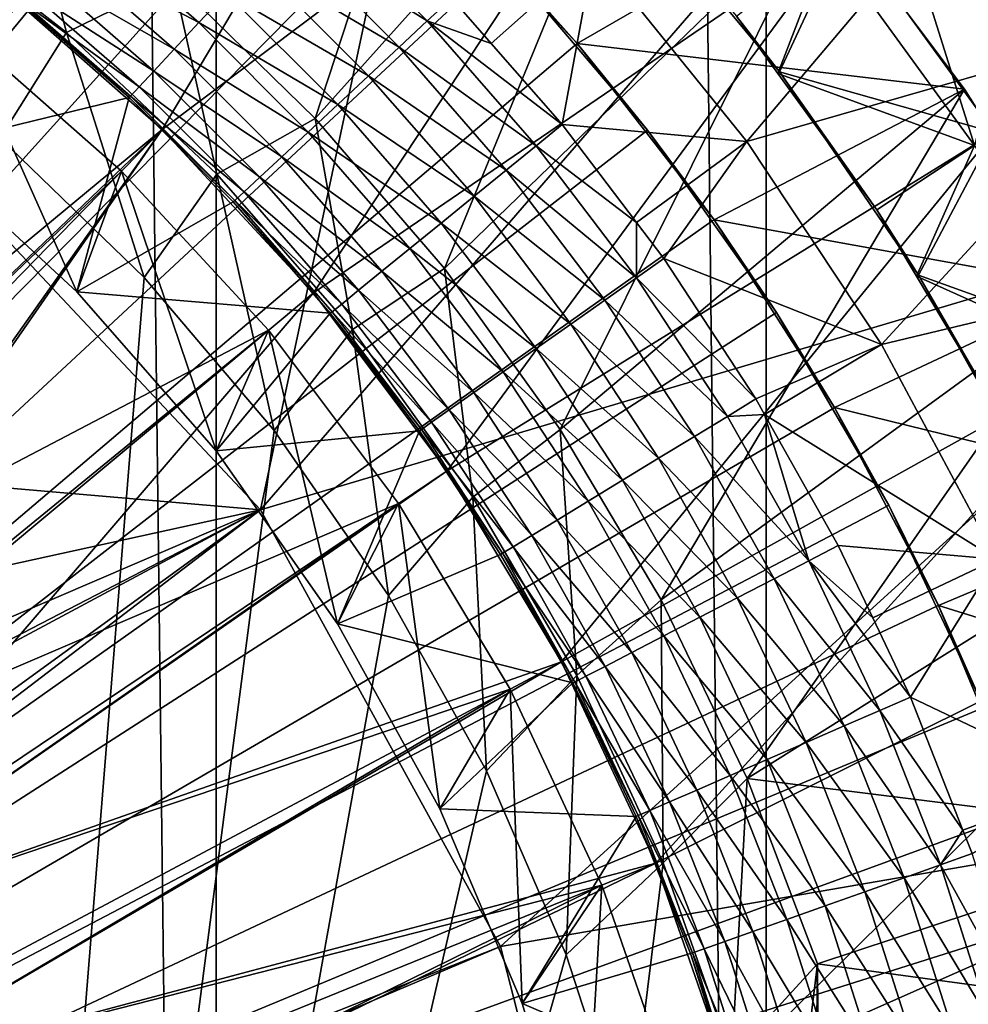
# Model space of a CAD drawing. Units: metres. Extents: x -0.039 to 0.039, y -0.22 to 0.002.
# Drawn here: x 0.006 to 0.01, y -0.201 to -0.196 of the extents above; entities that cross this region are included whole.
import ezdxf

# ---------------------------------------------------------------- set-up
doc = ezdxf.new("R2010")
doc.units = ezdxf.units.M
for name, color, linetype in [('Object', 252, 'CONTINUOUS'), ('Object_1', 252, 'CONTINUOUS'), ('Object_3', 8, 'CONTINUOUS')]:
    doc.layers.add(name, color=color, linetype=linetype)

msp = doc.modelspace()

# ---------------------------------------------------------------- linework, layer by layer
at = {"layer": 'Object'}
for points in [[(0.005741, -0.196247, -0.0115), (0.007895, -0.194463, -0.0115), (0.006456, -0.196876, -0.0115)], [(0.006456, -0.196876, -0.0115), (0.007895, -0.194463, -0.0115), (0.008674, -0.195207, -0.0115)], [(0.006456, -0.196876, -0.0115), (0.008674, -0.195207, -0.0115), (0.007103, -0.197575, -0.0115)], [(0.007103, -0.197575, -0.0115), (0.008674, -0.195207, -0.0115), (0.009382, -0.196018, -0.0115)], [(0.009304, -0.19608, -0.0183), (0.009441, -0.195384, -0.0183), (0.009931, -0.196944, -0.0183)], [(0.009931, -0.196944, -0.0183), (0.009441, -0.195384, -0.0183), (0.010104, -0.196225, -0.0183)], [(0.008957, -0.196928, -0.0065), (0.010174, -0.195488, -0.0065), (0.008302, -0.196118, -0.0065)], [(0.008957, -0.196928, -0.0065), (0.010825, -0.196392, -0.0065), (0.010174, -0.195488, -0.0065)], [(0.008425, -0.19582, -0.013), (0.008913, -0.196392, -0.0178), (0.009097, -0.19663, -0.013)], [(0.009097, -0.19663, -0.013), (0.009382, -0.196018, -0.013), (0.008425, -0.19582, -0.013)], [(0.007089, -0.19591, -0.007192), (0.006976, -0.19603, -0.007266), (0.00759, -0.196411, -0.007192)], [(0.00759, -0.196411, -0.007192), (0.007695, -0.196314, -0.00708), (0.007089, -0.19591, -0.007192)], [(0.006114, -0.195985, -0.007233), (0.006017, -0.196105, -0.007139), (0.006613, -0.196419, -0.007233)], [(0.006731, -0.196293, -0.007287), (0.006114, -0.195985, -0.007233), (0.006613, -0.196419, -0.007233)], [(0.006976, -0.19603, -0.007266), (0.006854, -0.196161, -0.007299), (0.00747, -0.196524, -0.007266)], [(0.00759, -0.196411, -0.007192), (0.006976, -0.19603, -0.007266), (0.00747, -0.196524, -0.007266)], [(0.007103, -0.197575, -0.0115), (0.009382, -0.196018, -0.0115), (0.007675, -0.198336, -0.0115)], [(0.007675, -0.198336, -0.0115), (0.009382, -0.196018, -0.0115), (0.010015, -0.196889, -0.0115)], [(0.009097, -0.19663, -0.013), (0.010015, -0.196889, -0.013), (0.009382, -0.196018, -0.013)], [(0.009382, -0.196018, -0.0115), (0.009382, -0.196018, -0.013), (0.010015, -0.196889, -0.013)], [(0.009382, -0.196018, -0.0115), (0.010015, -0.196889, -0.013), (0.010015, -0.196889, -0.0115)], [(0.00909, -0.196636, -0.0178), (0.008913, -0.196392, -0.0178), (0.009304, -0.19608, -0.0183)], [(0.009931, -0.196944, -0.0183), (0.00909, -0.196636, -0.0178), (0.009304, -0.19608, -0.0183)], [(0.006017, -0.196105, -0.007139), (0.005936, -0.196204, -0.00701), (0.006507, -0.196533, -0.007139)], [(0.006613, -0.196419, -0.007233), (0.006017, -0.196105, -0.007139), (0.006507, -0.196533, -0.007139)], [(0.007695, -0.196314, -0.00708), (0.007864, -0.196508, -0.00708), (0.008302, -0.196118, -0.0065)], [(0.008302, -0.196118, -0.0065), (0.007864, -0.196508, -0.00708), (0.008167, -0.196855, -0.00708)], [(0.008302, -0.196118, -0.0065), (0.008167, -0.196855, -0.00708), (0.008957, -0.196928, -0.0065)], [(0.006854, -0.196161, -0.007299), (0.006731, -0.196293, -0.007287), (0.007339, -0.196646, -0.007299)], [(0.00747, -0.196524, -0.007266), (0.006854, -0.196161, -0.007299), (0.007339, -0.196646, -0.007299)], [(0.005936, -0.196204, -0.00701), (0.005877, -0.196276, -0.006854), (0.00642, -0.196626, -0.00701)], [(0.006507, -0.196533, -0.007139), (0.005936, -0.196204, -0.00701), (0.00642, -0.196626, -0.00701)], [(0.006456, -0.196876, -0.0115), (0.003797, -0.199076, -0.005576), (0.005741, -0.196247, -0.0115)], [(0.005877, -0.196276, -0.006854), (0.005844, -0.196317, -0.006681), (0.006357, -0.196694, -0.006854)], [(0.00642, -0.196626, -0.00701), (0.005877, -0.196276, -0.006854), (0.006357, -0.196694, -0.006854)], [(0.005425, -0.196956, -0.0065), (0.006314, -0.19674, -0.0065), (0.005838, -0.196325, -0.0065)], [(0.005844, -0.196317, -0.006681), (0.005838, -0.196325, -0.0065), (0.00632, -0.196733, -0.006681)], [(0.00632, -0.196733, -0.006681), (0.005838, -0.196325, -0.0065), (0.006314, -0.19674, -0.0065)], [(0.006357, -0.196694, -0.006854), (0.005844, -0.196317, -0.006681), (0.00632, -0.196733, -0.006681)], [(0.006731, -0.196293, -0.007287), (0.006613, -0.196419, -0.007233), (0.007207, -0.196769, -0.007287)], [(0.007339, -0.196646, -0.007299), (0.006731, -0.196293, -0.007287), (0.007207, -0.196769, -0.007287)], [(0.00759, -0.196411, -0.007192), (0.007864, -0.196508, -0.00708), (0.007695, -0.196314, -0.00708)], [(0.006613, -0.196419, -0.007233), (0.006507, -0.196533, -0.007139), (0.007081, -0.196887, -0.007233)], [(0.007207, -0.196769, -0.007287), (0.006613, -0.196419, -0.007233), (0.007081, -0.196887, -0.007233)], [(0.00759, -0.196411, -0.007192), (0.00747, -0.196524, -0.007266), (0.008056, -0.196946, -0.007192)], [(0.008056, -0.196946, -0.007192), (0.008167, -0.196855, -0.00708), (0.00759, -0.196411, -0.007192)], [(0.008167, -0.196855, -0.00708), (0.007864, -0.196508, -0.00708), (0.00759, -0.196411, -0.007192)], [(0.008913, -0.196392, -0.0178), (0.00909, -0.196636, -0.0178), (0.009097, -0.19663, -0.013)], [(0.009533, -0.197796, -0.0065), (0.010825, -0.196392, -0.0065), (0.008957, -0.196928, -0.0065)], [(0.009533, -0.197796, -0.0065), (0.011396, -0.197349, -0.0065), (0.010825, -0.196392, -0.0065)], [(0.003925, -0.199298, -0.002), (0.006281, -0.197055, -0.002), (0.005585, -0.196443, -0.002)], [(0.005425, -0.196956, -0.005), (0.005585, -0.196443, -0.005), (0.00609, -0.19757, -0.005)], [(0.006281, -0.197055, -0.002), (0.006281, -0.197055, -0.005), (0.005585, -0.196443, -0.005)], [(0.006281, -0.197055, -0.002), (0.005585, -0.196443, -0.005), (0.005585, -0.196443, -0.002)], [(0.00609, -0.19757, -0.005), (0.005585, -0.196443, -0.005), (0.006281, -0.197055, -0.005)], [(0.006507, -0.196533, -0.007139), (0.00642, -0.196626, -0.00701), (0.006967, -0.196993, -0.007139)], [(0.007081, -0.196887, -0.007233), (0.006507, -0.196533, -0.007139), (0.006967, -0.196993, -0.007139)], [(0.00747, -0.196524, -0.007266), (0.007339, -0.196646, -0.007299), (0.007928, -0.19705, -0.007266)], [(0.008056, -0.196946, -0.007192), (0.00747, -0.196524, -0.007266), (0.007928, -0.19705, -0.007266)], [(0.00642, -0.196626, -0.00701), (0.006357, -0.196694, -0.006854), (0.006874, -0.19708, -0.00701)], [(0.006967, -0.196993, -0.007139), (0.00642, -0.196626, -0.00701), (0.006874, -0.19708, -0.00701)], [(0.007339, -0.196646, -0.007299), (0.007207, -0.196769, -0.007287), (0.00779, -0.197162, -0.007299)], [(0.007928, -0.19705, -0.007266), (0.007339, -0.196646, -0.007299), (0.00779, -0.197162, -0.007299)], [(0.009097, -0.19663, -0.013), (0.00909, -0.196636, -0.0178), (0.009514, -0.19722, -0.0178)], [(0.009931, -0.196944, -0.0183), (0.009514, -0.19722, -0.0178), (0.00909, -0.196636, -0.0178)], [(0.009097, -0.19663, -0.013), (0.009514, -0.19722, -0.0178), (0.009692, -0.197499, -0.013)], [(0.009692, -0.197499, -0.013), (0.010015, -0.196889, -0.013), (0.009097, -0.19663, -0.013)], [(0.006357, -0.196694, -0.006854), (0.00632, -0.196733, -0.006681), (0.006806, -0.197143, -0.006854)], [(0.006874, -0.19708, -0.00701), (0.006357, -0.196694, -0.006854), (0.006806, -0.197143, -0.006854)], [(0.00609, -0.19757, -0.0065), (0.006314, -0.19674, -0.0065), (0.005425, -0.196956, -0.0065)], [(0.00609, -0.19757, -0.0065), (0.00676, -0.197186, -0.0065), (0.006314, -0.19674, -0.0065)], [(0.00632, -0.196733, -0.006681), (0.006314, -0.19674, -0.0065), (0.006767, -0.19718, -0.006681)], [(0.006767, -0.19718, -0.006681), (0.006314, -0.19674, -0.0065), (0.00676, -0.197186, -0.0065)], [(0.006806, -0.197143, -0.006854), (0.00632, -0.196733, -0.006681), (0.006767, -0.19718, -0.006681)], [(0.007207, -0.196769, -0.007287), (0.007081, -0.196887, -0.007233), (0.00765, -0.197277, -0.007287)], [(0.00779, -0.197162, -0.007299), (0.007207, -0.196769, -0.007287), (0.00765, -0.197277, -0.007287)], [(0.006456, -0.196876, -0.0115), (0.003925, -0.199298, -0.005438), (0.003797, -0.199076, -0.005576)], [(0.004013, -0.199382, -0.005438), (0.003925, -0.199298, -0.005438), (0.006456, -0.196876, -0.0115)], [(0.006456, -0.196876, -0.0115), (0.004392, -0.199792, -0.005438), (0.004013, -0.199382, -0.005438)], [(0.006456, -0.196876, -0.0115), (0.004415, -0.199817, -0.005438), (0.004392, -0.199792, -0.005438)], [(0.007103, -0.197575, -0.0115), (0.004415, -0.199817, -0.005438), (0.006456, -0.196876, -0.0115)], [(0.008056, -0.196946, -0.007192), (0.008485, -0.197274, -0.00708), (0.008167, -0.196855, -0.00708)], [(0.008167, -0.196855, -0.00708), (0.008485, -0.197274, -0.00708), (0.008957, -0.196928, -0.0065)], [(0.007081, -0.196887, -0.007233), (0.006967, -0.196993, -0.007139), (0.007515, -0.197386, -0.007233)], [(0.00765, -0.197277, -0.007287), (0.007081, -0.196887, -0.007233), (0.007515, -0.197386, -0.007233)], [(0.007675, -0.198336, -0.0115), (0.010015, -0.196889, -0.0115), (0.008165, -0.199153, -0.0115)], [(0.008165, -0.199153, -0.0115), (0.010015, -0.196889, -0.0115), (0.010567, -0.197814, -0.0115)], [(0.009692, -0.197499, -0.013), (0.010567, -0.197814, -0.013), (0.010015, -0.196889, -0.013)], [(0.00609, -0.19757, -0.005), (0.00609, -0.19757, -0.0065), (0.005425, -0.196956, -0.0065)], [(0.00609, -0.19757, -0.005), (0.005425, -0.196956, -0.0065), (0.005425, -0.196956, -0.005)], [(0.008056, -0.196946, -0.007192), (0.007928, -0.19705, -0.007266), (0.008485, -0.197511, -0.007192)], [(0.008485, -0.197511, -0.007192), (0.008485, -0.197274, -0.00708), (0.008056, -0.196946, -0.007192)], [(0.008957, -0.196928, -0.0065), (0.008485, -0.197274, -0.00708), (0.008602, -0.197428, -0.00708)], [(0.008957, -0.196928, -0.0065), (0.008602, -0.197428, -0.00708), (0.009533, -0.197796, -0.0065)], [(0.009684, -0.197504, -0.0178), (0.009514, -0.19722, -0.0178), (0.009931, -0.196944, -0.0183)], [(0.010479, -0.197861, -0.0183), (0.009684, -0.197504, -0.0178), (0.009931, -0.196944, -0.0183)], [(0.006967, -0.196993, -0.007139), (0.006874, -0.19708, -0.00701), (0.007395, -0.197483, -0.007139)], [(0.007515, -0.197386, -0.007233), (0.006967, -0.196993, -0.007139), (0.007395, -0.197483, -0.007139)], [(0.007928, -0.19705, -0.007266), (0.00779, -0.197162, -0.007299), (0.00835, -0.197606, -0.007266)], [(0.008485, -0.197511, -0.007192), (0.007928, -0.19705, -0.007266), (0.00835, -0.197606, -0.007266)], [(0.006911, -0.197735, -0.002), (0.006281, -0.197055, -0.002), (0.003925, -0.199298, -0.002)], [(0.00609, -0.19757, -0.005), (0.006281, -0.197055, -0.005), (0.006686, -0.198251, -0.005)], [(0.006911, -0.197735, -0.002), (0.006911, -0.197735, -0.005), (0.006281, -0.197055, -0.005)], [(0.006911, -0.197735, -0.002), (0.006281, -0.197055, -0.005), (0.006281, -0.197055, -0.002)], [(0.006686, -0.198251, -0.005), (0.006281, -0.197055, -0.005), (0.006911, -0.197735, -0.005)], [(0.006874, -0.19708, -0.00701), (0.006806, -0.197143, -0.006854), (0.007296, -0.197564, -0.00701)], [(0.007395, -0.197483, -0.007139), (0.006874, -0.19708, -0.00701), (0.007296, -0.197564, -0.00701)], [(0.006806, -0.197143, -0.006854), (0.006767, -0.19718, -0.006681), (0.007224, -0.197623, -0.006854)], [(0.007296, -0.197564, -0.00701), (0.006806, -0.197143, -0.006854), (0.007224, -0.197623, -0.006854)], [(0.00779, -0.197162, -0.007299), (0.00765, -0.197277, -0.007287), (0.008204, -0.197709, -0.007299)], [(0.00835, -0.197606, -0.007266), (0.00779, -0.197162, -0.007299), (0.008204, -0.197709, -0.007299)], [(0.007175, -0.197662, -0.0065), (0.00676, -0.197186, -0.0065), (0.00609, -0.19757, -0.0065)], [(0.006767, -0.19718, -0.006681), (0.00676, -0.197186, -0.0065), (0.007183, -0.197656, -0.006681)], [(0.007183, -0.197656, -0.006681), (0.00676, -0.197186, -0.0065), (0.007175, -0.197662, -0.0065)], [(0.007224, -0.197623, -0.006854), (0.006767, -0.19718, -0.006681), (0.007183, -0.197656, -0.006681)], [(0.009514, -0.19722, -0.0178), (0.009684, -0.197504, -0.0178), (0.009692, -0.197499, -0.013)], [(0.00765, -0.197277, -0.007287), (0.007515, -0.197386, -0.007233), (0.008056, -0.197813, -0.007287)], [(0.008204, -0.197709, -0.007299), (0.00765, -0.197277, -0.007287), (0.008056, -0.197813, -0.007287)], [(0.008485, -0.197511, -0.007192), (0.008602, -0.197428, -0.00708), (0.008485, -0.197274, -0.00708)], [(0.007515, -0.197386, -0.007233), (0.007395, -0.197483, -0.007139), (0.007915, -0.197913, -0.007233)], [(0.008056, -0.197813, -0.007287), (0.007515, -0.197386, -0.007233), (0.007915, -0.197913, -0.007233)], [(0.010025, -0.198714, -0.0065), (0.011396, -0.197349, -0.0065), (0.009533, -0.197796, -0.0065)], [(0.008996, -0.198029, -0.00708), (0.008602, -0.197428, -0.00708), (0.008485, -0.197511, -0.007192)], [(0.008602, -0.197428, -0.00708), (0.008996, -0.198029, -0.00708), (0.009533, -0.197796, -0.0065)], [(0.007395, -0.197483, -0.007139), (0.007296, -0.197564, -0.00701), (0.007789, -0.198002, -0.007139)], [(0.007915, -0.197913, -0.007233), (0.007395, -0.197483, -0.007139), (0.007789, -0.198002, -0.007139)], [(0.008485, -0.197511, -0.007192), (0.00835, -0.197606, -0.007266), (0.008874, -0.198104, -0.007192)], [(0.008874, -0.198104, -0.007192), (0.008996, -0.198029, -0.00708), (0.008485, -0.197511, -0.007192)], [(0.009692, -0.197499, -0.013), (0.009684, -0.197504, -0.0178), (0.010039, -0.198098, -0.0178)], [(0.010479, -0.197861, -0.0183), (0.010039, -0.198098, -0.0178), (0.009684, -0.197504, -0.0178)], [(0.009692, -0.197499, -0.013), (0.010039, -0.198098, -0.0178), (0.010205, -0.198419, -0.013)], [(0.010205, -0.198419, -0.013), (0.010567, -0.197814, -0.013), (0.009692, -0.197499, -0.013)], [(0.007103, -0.197575, -0.0115), (0.004771, -0.20029, -0.005438), (0.004415, -0.199817, -0.005438)], [(0.007675, -0.198336, -0.0115), (0.004771, -0.20029, -0.005438), (0.007103, -0.197575, -0.0115)], [(0.006686, -0.198251, -0.005), (0.006686, -0.198251, -0.0065), (0.00609, -0.19757, -0.0065)], [(0.006686, -0.198251, -0.005), (0.00609, -0.19757, -0.0065), (0.00609, -0.19757, -0.005)], [(0.006686, -0.198251, -0.0065), (0.007175, -0.197662, -0.0065), (0.00609, -0.19757, -0.0065)], [(0.007296, -0.197564, -0.00701), (0.007224, -0.197623, -0.006854), (0.007684, -0.198076, -0.00701)], [(0.007789, -0.198002, -0.007139), (0.007296, -0.197564, -0.00701), (0.007684, -0.198076, -0.00701)], [(0.007224, -0.197623, -0.006854), (0.007183, -0.197656, -0.006681), (0.007608, -0.198129, -0.006854)], [(0.007684, -0.198076, -0.00701), (0.007224, -0.197623, -0.006854), (0.007608, -0.198129, -0.006854)], [(0.00835, -0.197606, -0.007266), (0.008204, -0.197709, -0.007299), (0.008733, -0.19819, -0.007266)], [(0.008874, -0.198104, -0.007192), (0.00835, -0.197606, -0.007266), (0.008733, -0.19819, -0.007266)], [(0.006686, -0.198251, -0.0065), (0.007557, -0.198166, -0.0065), (0.007175, -0.197662, -0.0065)], [(0.007183, -0.197656, -0.006681), (0.007175, -0.197662, -0.0065), (0.007565, -0.19816, -0.006681)], [(0.007565, -0.19816, -0.006681), (0.007175, -0.197662, -0.0065), (0.007557, -0.198166, -0.0065)], [(0.007608, -0.198129, -0.006854), (0.007183, -0.197656, -0.006681), (0.007565, -0.19816, -0.006681)], [(0.008204, -0.197709, -0.007299), (0.008056, -0.197813, -0.007287), (0.00858, -0.198282, -0.007299)], [(0.008733, -0.19819, -0.007266), (0.008204, -0.197709, -0.007299), (0.00858, -0.198282, -0.007299)], [(0.004393, -0.199791, -0.002), (0.006911, -0.197735, -0.002), (0.003925, -0.199298, -0.002)], [(0.004393, -0.199791, -0.002), (0.007467, -0.198476, -0.002), (0.006911, -0.197735, -0.002)], [(0.006686, -0.198251, -0.005), (0.006911, -0.197735, -0.005), (0.007206, -0.198991, -0.005)], [(0.007467, -0.198476, -0.002), (0.007467, -0.198476, -0.005), (0.006911, -0.197735, -0.005)], [(0.007467, -0.198476, -0.002), (0.006911, -0.197735, -0.005), (0.006911, -0.197735, -0.002)], [(0.007206, -0.198991, -0.005), (0.006911, -0.197735, -0.005), (0.007467, -0.198476, -0.005)], [(0.009533, -0.197796, -0.0065), (0.008996, -0.198029, -0.00708), (0.009033, -0.198095, -0.00708)], [(0.009533, -0.197796, -0.0065), (0.009033, -0.198095, -0.00708), (0.010025, -0.198714, -0.0065)], [(0.008056, -0.197813, -0.007287), (0.007915, -0.197913, -0.007233), (0.008426, -0.198376, -0.007287)], [(0.00858, -0.198282, -0.007299), (0.008056, -0.197813, -0.007287), (0.008426, -0.198376, -0.007287)], [(0.008165, -0.199153, -0.0115), (0.010567, -0.197814, -0.0115), (0.008568, -0.200015, -0.0115)], [(0.008568, -0.200015, -0.0115), (0.010567, -0.197814, -0.0115), (0.011034, -0.198784, -0.0115)], [(0.007915, -0.197913, -0.007233), (0.007789, -0.198002, -0.007139), (0.008278, -0.198466, -0.007233)], [(0.008426, -0.198376, -0.007287), (0.007915, -0.197913, -0.007233), (0.008278, -0.198466, -0.007233)], [(0.007789, -0.198002, -0.007139), (0.007684, -0.198076, -0.00701), (0.008146, -0.198547, -0.007139)], [(0.008278, -0.198466, -0.007233), (0.007789, -0.198002, -0.007139), (0.008146, -0.198547, -0.007139)], [(0.008874, -0.198104, -0.007192), (0.009033, -0.198095, -0.00708), (0.008996, -0.198029, -0.00708)], [(0.007684, -0.198076, -0.00701), (0.007608, -0.198129, -0.006854), (0.008037, -0.198613, -0.00701)], [(0.008146, -0.198547, -0.007139), (0.007684, -0.198076, -0.00701), (0.008037, -0.198613, -0.00701)], [(0.008874, -0.198104, -0.007192), (0.008733, -0.19819, -0.007266), (0.009222, -0.198722, -0.007192)], [(0.009222, -0.198722, -0.007192), (0.009033, -0.198095, -0.00708), (0.008874, -0.198104, -0.007192)], [(0.009222, -0.198722, -0.007192), (0.009348, -0.198656, -0.00708), (0.009033, -0.198095, -0.00708)], [(0.010025, -0.198714, -0.0065), (0.009033, -0.198095, -0.00708), (0.009348, -0.198656, -0.00708)], [(0.007608, -0.198129, -0.006854), (0.007565, -0.19816, -0.006681), (0.007957, -0.198661, -0.006854)], [(0.008037, -0.198613, -0.00701), (0.007608, -0.198129, -0.006854), (0.007957, -0.198661, -0.006854)], [(0.007206, -0.198991, -0.0065), (0.007557, -0.198166, -0.0065), (0.006686, -0.198251, -0.0065)], [(0.007206, -0.198991, -0.0065), (0.007903, -0.198694, -0.0065), (0.007557, -0.198166, -0.0065)], [(0.007565, -0.19816, -0.006681), (0.007557, -0.198166, -0.0065), (0.007912, -0.198689, -0.006681)], [(0.007912, -0.198689, -0.006681), (0.007557, -0.198166, -0.0065), (0.007903, -0.198694, -0.0065)], [(0.007957, -0.198661, -0.006854), (0.007565, -0.19816, -0.006681), (0.007912, -0.198689, -0.006681)], [(0.008733, -0.19819, -0.007266), (0.00858, -0.198282, -0.007299), (0.009075, -0.198798, -0.007266)], [(0.009222, -0.198722, -0.007192), (0.008733, -0.19819, -0.007266), (0.009075, -0.198798, -0.007266)], [(0.007206, -0.198991, -0.005), (0.007206, -0.198991, -0.0065), (0.006686, -0.198251, -0.0065)], [(0.007206, -0.198991, -0.005), (0.006686, -0.198251, -0.0065), (0.006686, -0.198251, -0.005)], [(0.00858, -0.198282, -0.007299), (0.008426, -0.198376, -0.007287), (0.008916, -0.19888, -0.007299)], [(0.009075, -0.198798, -0.007266), (0.00858, -0.198282, -0.007299), (0.008916, -0.19888, -0.007299)], [(0.007675, -0.198336, -0.0115), (0.004799, -0.200337, -0.005438), (0.004771, -0.20029, -0.005438)], [(0.008165, -0.199153, -0.0115), (0.004799, -0.200337, -0.005438), (0.007675, -0.198336, -0.0115)], [(0.008426, -0.198376, -0.007287), (0.008278, -0.198466, -0.007233), (0.008756, -0.198963, -0.007287)], [(0.008916, -0.19888, -0.007299), (0.008426, -0.198376, -0.007287), (0.008756, -0.198963, -0.007287)], [(0.004801, -0.200335, -0.002), (0.007467, -0.198476, -0.002), (0.004393, -0.199791, -0.002)], [(0.004801, -0.200335, -0.002), (0.007944, -0.19927, -0.002), (0.007467, -0.198476, -0.002)], [(0.007206, -0.198991, -0.005), (0.007467, -0.198476, -0.005), (0.007644, -0.199783, -0.005)], [(0.007944, -0.19927, -0.002), (0.007944, -0.19927, -0.005), (0.007467, -0.198476, -0.005)], [(0.007944, -0.19927, -0.002), (0.007467, -0.198476, -0.005), (0.007467, -0.198476, -0.002)], [(0.007644, -0.199783, -0.005), (0.007467, -0.198476, -0.005), (0.007944, -0.19927, -0.005)], [(0.008278, -0.198466, -0.007233), (0.008146, -0.198547, -0.007139), (0.008602, -0.199043, -0.007233)], [(0.008756, -0.198963, -0.007287), (0.008278, -0.198466, -0.007233), (0.008602, -0.199043, -0.007233)], [(0.008146, -0.198547, -0.007139), (0.008037, -0.198613, -0.00701), (0.008465, -0.199114, -0.007139)], [(0.008602, -0.199043, -0.007233), (0.008146, -0.198547, -0.007139), (0.008465, -0.199114, -0.007139)], [(0.008037, -0.198613, -0.00701), (0.007957, -0.198661, -0.006854), (0.008351, -0.199173, -0.00701)], [(0.008465, -0.199114, -0.007139), (0.008037, -0.198613, -0.00701), (0.008351, -0.199173, -0.00701)], [(0.007912, -0.198689, -0.006681), (0.007903, -0.198694, -0.0065), (0.008222, -0.19924, -0.006681)], [(0.007957, -0.198661, -0.006854), (0.007912, -0.198689, -0.006681), (0.008269, -0.199215, -0.006854)], [(0.008269, -0.199215, -0.006854), (0.007912, -0.198689, -0.006681), (0.008222, -0.19924, -0.006681)], [(0.008351, -0.199173, -0.00701), (0.007957, -0.198661, -0.006854), (0.008269, -0.199215, -0.006854)], [(0.009496, -0.198966, -0.00708), (0.009348, -0.198656, -0.00708), (0.009222, -0.198722, -0.007192)], [(0.009348, -0.198656, -0.00708), (0.009496, -0.198966, -0.00708), (0.010025, -0.198714, -0.0065)], [(0.007206, -0.198991, -0.0065), (0.008213, -0.199244, -0.0065), (0.007903, -0.198694, -0.0065)], [(0.008222, -0.19924, -0.006681), (0.007903, -0.198694, -0.0065), (0.008213, -0.199244, -0.0065)], [(0.009222, -0.198722, -0.007192), (0.009075, -0.198798, -0.007266), (0.009526, -0.199362, -0.007192)], [(0.009526, -0.199362, -0.007192), (0.009657, -0.199305, -0.00708), (0.009222, -0.198722, -0.007192)], [(0.009222, -0.198722, -0.007192), (0.009657, -0.199305, -0.00708), (0.009496, -0.198966, -0.00708)], [(0.010025, -0.198714, -0.0065), (0.009496, -0.198966, -0.00708), (0.009657, -0.199305, -0.00708)], [(0.010025, -0.198714, -0.0065), (0.009657, -0.199305, -0.00708), (0.010429, -0.199673, -0.0065)], [(0.008568, -0.200015, -0.0115), (0.011034, -0.198784, -0.0115), (0.008881, -0.200915, -0.0115)], [(0.008881, -0.200915, -0.0115), (0.011034, -0.198784, -0.0115), (0.011413, -0.199792, -0.0115)], [(0.009075, -0.198798, -0.007266), (0.008916, -0.19888, -0.007299), (0.009374, -0.199428, -0.007266)], [(0.009526, -0.199362, -0.007192), (0.009075, -0.198798, -0.007266), (0.009374, -0.199428, -0.007266)], [(0.008916, -0.19888, -0.007299), (0.008756, -0.198963, -0.007287), (0.009211, -0.199499, -0.007299)], [(0.009374, -0.199428, -0.007266), (0.008916, -0.19888, -0.007299), (0.009211, -0.199499, -0.007299)], [(0.008756, -0.198963, -0.007287), (0.008602, -0.199043, -0.007233), (0.009045, -0.199571, -0.007287)], [(0.009211, -0.199499, -0.007299), (0.008756, -0.198963, -0.007287), (0.009045, -0.199571, -0.007287)], [(0.007644, -0.199783, -0.005), (0.007644, -0.199783, -0.0065), (0.007206, -0.198991, -0.0065)], [(0.007644, -0.199783, -0.005), (0.007206, -0.198991, -0.0065), (0.007206, -0.198991, -0.005)], [(0.007644, -0.199783, -0.0065), (0.008213, -0.199244, -0.0065), (0.007206, -0.198991, -0.0065)], [(0.008602, -0.199043, -0.007233), (0.008465, -0.199114, -0.007139), (0.008886, -0.19964, -0.007233)], [(0.009045, -0.199571, -0.007287), (0.008602, -0.199043, -0.007233), (0.008886, -0.19964, -0.007233)], [(0.008465, -0.199114, -0.007139), (0.008351, -0.199173, -0.00701), (0.008744, -0.199702, -0.007139)], [(0.008886, -0.19964, -0.007233), (0.008465, -0.199114, -0.007139), (0.008744, -0.199702, -0.007139)], [(0.008165, -0.199153, -0.0115), (0.005075, -0.200798, -0.005438), (0.004799, -0.200337, -0.005438)], [(0.005136, -0.200927, -0.005438), (0.005075, -0.200798, -0.005438), (0.008165, -0.199153, -0.0115)], [(0.008568, -0.200015, -0.0115), (0.005136, -0.200927, -0.005438), (0.008165, -0.199153, -0.0115)], [(0.008351, -0.199173, -0.00701), (0.008269, -0.199215, -0.006854), (0.008627, -0.199753, -0.00701)], [(0.008744, -0.199702, -0.007139), (0.008351, -0.199173, -0.00701), (0.008627, -0.199753, -0.00701)], [(0.008222, -0.19924, -0.006681), (0.008213, -0.199244, -0.0065), (0.008493, -0.199811, -0.006681)], [(0.008269, -0.199215, -0.006854), (0.008222, -0.19924, -0.006681), (0.008542, -0.19979, -0.006854)], [(0.008542, -0.19979, -0.006854), (0.008222, -0.19924, -0.006681), (0.008493, -0.199811, -0.006681)], [(0.008627, -0.199753, -0.00701), (0.008269, -0.199215, -0.006854), (0.008542, -0.19979, -0.006854)], [(0.005141, -0.200925, -0.002), (0.007944, -0.19927, -0.002), (0.004801, -0.200335, -0.002)], [(0.005141, -0.200925, -0.002), (0.008337, -0.200109, -0.002), (0.007944, -0.19927, -0.002)], [(0.007644, -0.199783, -0.0065), (0.008484, -0.199815, -0.0065), (0.008213, -0.199244, -0.0065)], [(0.007644, -0.199783, -0.005), (0.007944, -0.19927, -0.005), (0.007996, -0.200616, -0.005)], [(0.008337, -0.200109, -0.002), (0.008337, -0.200109, -0.005), (0.007944, -0.19927, -0.005)], [(0.008337, -0.200109, -0.002), (0.007944, -0.19927, -0.005), (0.007944, -0.19927, -0.002)], [(0.007996, -0.200616, -0.005), (0.007944, -0.19927, -0.005), (0.008337, -0.200109, -0.005)], [(0.008493, -0.199811, -0.006681), (0.008213, -0.199244, -0.0065), (0.008484, -0.199815, -0.0065)], [(0.009526, -0.199362, -0.007192), (0.009881, -0.199874, -0.00708), (0.009657, -0.199305, -0.00708)], [(0.009657, -0.199305, -0.00708), (0.009881, -0.199874, -0.00708), (0.010429, -0.199673, -0.0065)], [(0.009526, -0.199362, -0.007192), (0.009374, -0.199428, -0.007266), (0.009786, -0.200022, -0.007192)], [(0.009786, -0.200022, -0.007192), (0.009881, -0.199874, -0.00708), (0.009526, -0.199362, -0.007192)], [(0.009374, -0.199428, -0.007266), (0.009211, -0.199499, -0.007299), (0.00963, -0.200077, -0.007266)], [(0.009786, -0.200022, -0.007192), (0.009374, -0.199428, -0.007266), (0.00963, -0.200077, -0.007266)], [(0.009211, -0.199499, -0.007299), (0.009045, -0.199571, -0.007287), (0.009462, -0.200137, -0.007299)], [(0.00963, -0.200077, -0.007266), (0.009211, -0.199499, -0.007299), (0.009462, -0.200137, -0.007299)], [(0.009045, -0.199571, -0.007287), (0.008886, -0.19964, -0.007233), (0.009292, -0.200198, -0.007287)], [(0.009462, -0.200137, -0.007299), (0.009045, -0.199571, -0.007287), (0.009292, -0.200198, -0.007287)], [(0.008886, -0.19964, -0.007233), (0.008744, -0.199702, -0.007139), (0.009129, -0.200256, -0.007233)], [(0.009292, -0.200198, -0.007287), (0.008886, -0.19964, -0.007233), (0.009129, -0.200256, -0.007233)], [(0.008744, -0.199702, -0.007139), (0.008627, -0.199753, -0.00701), (0.008983, -0.200307, -0.007139)], [(0.009129, -0.200256, -0.007233), (0.008744, -0.199702, -0.007139), (0.008983, -0.200307, -0.007139)], [(0.010429, -0.199673, -0.0065), (0.009881, -0.199874, -0.00708), (0.009921, -0.199974, -0.00708)], [(0.007996, -0.200616, -0.005), (0.007996, -0.200616, -0.0065), (0.007644, -0.199783, -0.0065)], [(0.007996, -0.200616, -0.005), (0.007644, -0.199783, -0.0065), (0.007644, -0.199783, -0.005)], [(0.007996, -0.200616, -0.0065), (0.008484, -0.199815, -0.0065), (0.007644, -0.199783, -0.0065)], [(0.008627, -0.199753, -0.00701), (0.008542, -0.19979, -0.006854), (0.008863, -0.20035, -0.00701)], [(0.008983, -0.200307, -0.007139), (0.008627, -0.199753, -0.00701), (0.008863, -0.20035, -0.00701)], [(0.007996, -0.200616, -0.0065), (0.008716, -0.200402, -0.0065), (0.008484, -0.199815, -0.0065)], [(0.008493, -0.199811, -0.006681), (0.008484, -0.199815, -0.0065), (0.008725, -0.200399, -0.006681)], [(0.008725, -0.200399, -0.006681), (0.008484, -0.199815, -0.0065), (0.008716, -0.200402, -0.0065)], [(0.008542, -0.19979, -0.006854), (0.008493, -0.199811, -0.006681), (0.008775, -0.200381, -0.006854)], [(0.008775, -0.200381, -0.006854), (0.008493, -0.199811, -0.006681), (0.008725, -0.200399, -0.006681)], [(0.008863, -0.20035, -0.00701), (0.008542, -0.19979, -0.006854), (0.008775, -0.200381, -0.006854)], [(0.008881, -0.200915, -0.0115), (0.011413, -0.199792, -0.0115), (0.0091, -0.201842, -0.0115)], [(0.011413, -0.199792, -0.0115), (0.011699, -0.20083, -0.0115), (0.0091, -0.201842, -0.0115)], [(0.009786, -0.200022, -0.007192), (0.009921, -0.199974, -0.00708), (0.009881, -0.199874, -0.00708)], [(0.010138, -0.200659, -0.00708), (0.009921, -0.199974, -0.00708), (0.009786, -0.200022, -0.007192)], [(0.008568, -0.200015, -0.0115), (0.005326, -0.201334, -0.005438), (0.005136, -0.200927, -0.005438)], [(0.005402, -0.201552, -0.005438), (0.005326, -0.201334, -0.005438), (0.008568, -0.200015, -0.0115)], [(0.008881, -0.200915, -0.0115), (0.005402, -0.201552, -0.005438), (0.008568, -0.200015, -0.0115)], [(0.009786, -0.200022, -0.007192), (0.00963, -0.200077, -0.007266), (0.010001, -0.200698, -0.007192)], [(0.010001, -0.200698, -0.007192), (0.010138, -0.200659, -0.00708), (0.009786, -0.200022, -0.007192)], [(0.00963, -0.200077, -0.007266), (0.009462, -0.200137, -0.007299), (0.009842, -0.200743, -0.007266)], [(0.010001, -0.200698, -0.007192), (0.00963, -0.200077, -0.007266), (0.009842, -0.200743, -0.007266)], [(0.005409, -0.20155, -0.002), (0.008337, -0.200109, -0.002), (0.005141, -0.200925, -0.002)], [(0.005409, -0.20155, -0.002), (0.008641, -0.200985, -0.002), (0.008337, -0.200109, -0.002)], [(0.007996, -0.200616, -0.005), (0.008337, -0.200109, -0.005), (0.008257, -0.201483, -0.005)], [(0.008257, -0.201483, -0.005), (0.008337, -0.200109, -0.005), (0.008641, -0.200985, -0.005)], [(0.008641, -0.200985, -0.002), (0.008641, -0.200985, -0.005), (0.008337, -0.200109, -0.005)], [(0.008641, -0.200985, -0.002), (0.008337, -0.200109, -0.005), (0.008337, -0.200109, -0.002)], [(0.009462, -0.200137, -0.007299), (0.009292, -0.200198, -0.007287), (0.00967, -0.200791, -0.007299)], [(0.009842, -0.200743, -0.007266), (0.009462, -0.200137, -0.007299), (0.00967, -0.200791, -0.007299)], [(0.009292, -0.200198, -0.007287), (0.009129, -0.200256, -0.007233), (0.009496, -0.200839, -0.007287)], [(0.00967, -0.200791, -0.007299), (0.009292, -0.200198, -0.007287), (0.009496, -0.200839, -0.007287)], [(0.009129, -0.200256, -0.007233), (0.008983, -0.200307, -0.007139), (0.009329, -0.200886, -0.007233)], [(0.009496, -0.200839, -0.007287), (0.009129, -0.200256, -0.007233), (0.009329, -0.200886, -0.007233)], [(0.008983, -0.200307, -0.007139), (0.008863, -0.20035, -0.00701), (0.00918, -0.200928, -0.007139)], [(0.009329, -0.200886, -0.007233), (0.008983, -0.200307, -0.007139), (0.00918, -0.200928, -0.007139)], [(0.008863, -0.20035, -0.00701), (0.008775, -0.200381, -0.006854), (0.009057, -0.200962, -0.00701)], [(0.00918, -0.200928, -0.007139), (0.008863, -0.20035, -0.00701), (0.009057, -0.200962, -0.00701)], [(0.007996, -0.200616, -0.0065), (0.008907, -0.201004, -0.0065), (0.008716, -0.200402, -0.0065)], [(0.008725, -0.200399, -0.006681), (0.008716, -0.200402, -0.0065), (0.008916, -0.201002, -0.006681)], [(0.008916, -0.201002, -0.006681), (0.008716, -0.200402, -0.0065), (0.008907, -0.201004, -0.0065)], [(0.008775, -0.200381, -0.006854), (0.008725, -0.200399, -0.006681), (0.008968, -0.200987, -0.006854)], [(0.008968, -0.200987, -0.006854), (0.008725, -0.200399, -0.006681), (0.008916, -0.201002, -0.006681)], [(0.009057, -0.200962, -0.00701), (0.008775, -0.200381, -0.006854), (0.008968, -0.200987, -0.006854)], [(0.008257, -0.201483, -0.005), (0.008257, -0.201483, -0.0065), (0.007996, -0.200616, -0.0065)], [(0.008257, -0.201483, -0.005), (0.007996, -0.200616, -0.0065), (0.007996, -0.200616, -0.005)], [(0.008257, -0.201483, -0.0065), (0.008907, -0.201004, -0.0065), (0.007996, -0.200616, -0.0065)]]:
    msp.add_3dface(points, dxfattribs=at)
at = {"layer": 'Object_1'}
for points in [[(0.004105, -0.004, 0.014427), (0.004105, -0.2192, 0.014427), (0.006686, -0.2192, 0.013427)], [(0.004105, -0.004, 0.014427), (0.006686, -0.2192, 0.013427), (0.006686, -0.004, 0.013427)], [(0.006686, -0.004, 0.013427), (0.006686, -0.2192, 0.013427), (0.00904, -0.2192, 0.01197)], [(0.006686, -0.004, 0.013427), (0.00904, -0.2192, 0.01197), (0.00904, -0.004, 0.01197)], [(0.011085, -0.004, -0.010105), (0.011074, -0.196552, -0.010095), (0.00904, -0.004, -0.01197)], [(0.00904, -0.004, -0.01197), (0.011074, -0.196552, -0.010095), (0.01054, -0.19572, -0.010673)], [(0.00904, -0.004, 0.01197), (0.00904, -0.2192, 0.01197), (0.011085, -0.2192, 0.010105)], [(0.00904, -0.004, 0.01197), (0.011085, -0.2192, 0.010105), (0.011085, -0.004, 0.010105)], [(0.005418, -0.196951, -0.0065), (0.005769, -0.191739, -0.0065), (0.008019, -0.193141, -0.0065)], [(0.005418, -0.196951, -0.0065), (0.008019, -0.193141, -0.0065), (0.006877, -0.198504, -0.0065)], [(0.006877, -0.198504, -0.0065), (0.008019, -0.193141, -0.0065), (0.00994, -0.194967, -0.0065)], [(0.006877, -0.198504, -0.0065), (0.00994, -0.194967, -0.0065), (0.011454, -0.197143, -0.0065)], [(0.006877, -0.198504, 0.003526), (0.004317, -0.198282, 0.004523), (0.005418, -0.196951, 0.003526)], [(0.005418, -0.196951, 0.003526), (0.005418, -0.196951, -0.0065), (0.006877, -0.198504, -0.0065)], [(0.005418, -0.196951, 0.003526), (0.006877, -0.198504, -0.0065), (0.006877, -0.198504, 0.003526)], [(0.006877, -0.198504, -0.0065), (0.011454, -0.197143, -0.0065), (0.007903, -0.200371, -0.0065)], [(0.007903, -0.200371, -0.0065), (0.011454, -0.197143, -0.0065), (0.012499, -0.199578, -0.0065)], [(0.006877, -0.198504, 0.003526), (0.003983, -0.199138, 0.005023), (0.004317, -0.198282, 0.004523)], [(0.000607, -0.203059, 0.008), (0.00281, -0.200683, 0.006136), (0.006877, -0.198504, 0.003526)], [(0.000607, -0.203059, 0.008), (0.006877, -0.198504, 0.003526), (0.000697, -0.203224, 0.008)], [(0.000697, -0.203224, 0.008), (0.006877, -0.198504, 0.003526), (0.007903, -0.200371, 0.003526)], [(0.003083, -0.200468, 0.005936), (0.006877, -0.198504, 0.003526), (0.00281, -0.200683, 0.006136)], [(0.003083, -0.200468, 0.005936), (0.003536, -0.199938, 0.005536), (0.006877, -0.198504, 0.003526)], [(0.003536, -0.199938, 0.005536), (0.003983, -0.199138, 0.005023), (0.006877, -0.198504, 0.003526)], [(0.006877, -0.198504, 0.003526), (0.006877, -0.198504, -0.0065), (0.007903, -0.200371, -0.0065)], [(0.006877, -0.198504, 0.003526), (0.007903, -0.200371, -0.0065), (0.007903, -0.200371, 0.003526)], [(0.007903, -0.200371, -0.0065), (0.012499, -0.199578, -0.0065), (0.008433, -0.202435, -0.0065)], [(0.008433, -0.202435, -0.0065), (0.012499, -0.199578, -0.0065), (0.013033, -0.202175, -0.0065)], [(0.000697, -0.203224, 0.008), (0.007903, -0.200371, 0.003526), (0.000744, -0.203406, 0.008)], [(0.000744, -0.203406, 0.008), (0.007903, -0.200371, 0.003526), (0.008433, -0.202435, 0.003526)], [(0.007903, -0.200371, 0.003526), (0.007903, -0.200371, -0.0065), (0.008433, -0.202435, -0.0065)], [(0.007903, -0.200371, 0.003526), (0.008433, -0.202435, -0.0065), (0.008433, -0.202435, 0.003526)]]:
    msp.add_3dface(points, dxfattribs=at)
at = {"layer": 'Object_3'}
for points in [[(0.005708, -0.194332, -0.0126), (0, -0.2035, -0.0095), (0.006102, -0.194602, -0.0126)], [(0.006504, -0.196236, -0.016), (0.007888, -0.194457, -0.016), (0.00711, -0.196829, -0.016)], [(0.00711, -0.196829, -0.016), (0.007888, -0.194457, -0.016), (0.008617, -0.195149, -0.016)], [(0, -0.2035, -0.0095), (0.006496, -0.194872, -0.0126), (0.006102, -0.194602, -0.0126)], [(0.006864, -0.195176, -0.0126), (0.006496, -0.194872, -0.0126), (0, -0.2035, -0.0095)], [(0.00711, -0.196829, -0.016), (0.008617, -0.195149, -0.016), (0.007663, -0.197471, -0.016)], [(0.007663, -0.197471, -0.016), (0.008617, -0.195149, -0.016), (0.009286, -0.195899, -0.016)], [(0, -0.2035, -0.0095), (0.007233, -0.19548, -0.0126), (0.006864, -0.195176, -0.0126)], [(0.007573, -0.195815, -0.0126), (0.007233, -0.19548, -0.0126), (0, -0.2035, -0.0095)], [(0.00535, -0.195918, -0.0171), (0.005848, -0.195698, -0.0171), (0.006047, -0.196461, -0.0171)], [(0.006047, -0.196461, -0.0171), (0.005848, -0.195698, -0.0171), (0.006504, -0.196236, -0.0171)], [(0.007914, -0.19615, -0.0126), (0.007573, -0.195815, -0.0126), (0, -0.2035, -0.0095)], [(0.007581, -0.195808, -0.0115), (0.007914, -0.19615, -0.0126), (0.008231, -0.196508, -0.0115)], [(0.008231, -0.196508, -0.0115), (0.009286, -0.195899, -0.0115), (0.007581, -0.195808, -0.0115)], [(0.007663, -0.197471, -0.016), (0.009286, -0.195899, -0.016), (0.008158, -0.19816, -0.016)], [(0.008158, -0.19816, -0.016), (0.009286, -0.195899, -0.016), (0.009889, -0.196703, -0.016)], [(0.008231, -0.196508, -0.0115), (0.009889, -0.196703, -0.0115), (0.009286, -0.195899, -0.0115)], [(0.009889, -0.196703, -0.0115), (0.009889, -0.196703, -0.016), (0.009286, -0.195899, -0.016)], [(0.009889, -0.196703, -0.0115), (0.009286, -0.195899, -0.016), (0.009286, -0.195899, -0.0115)], [(0.006047, -0.196461, -0.0171), (0.006047, -0.196461, -0.0176), (0.00535, -0.195918, -0.0176)], [(0.006047, -0.196461, -0.0171), (0.00535, -0.195918, -0.0176), (0.00535, -0.195918, -0.0171)], [(0.005761, -0.196914, -0.0176), (0.00535, -0.195918, -0.0176), (0.006047, -0.196461, -0.0176)], [(0.007914, -0.19615, -0.0126), (0, -0.2035, -0.0095), (0.008223, -0.196515, -0.0126)], [(0.008231, -0.196508, -0.0115), (0.007914, -0.19615, -0.0126), (0.008223, -0.196515, -0.0126)], [(0.006047, -0.196461, -0.0171), (0.006504, -0.196236, -0.0171), (0.006689, -0.197067, -0.0171)], [(0.006504, -0.196236, -0.0171), (0.006504, -0.196236, -0.016), (0.00711, -0.196829, -0.016)], [(0.006504, -0.196236, -0.0171), (0.00711, -0.196829, -0.016), (0.00711, -0.196829, -0.0171)], [(0.006689, -0.197067, -0.0171), (0.006504, -0.196236, -0.0171), (0.00711, -0.196829, -0.0171)], [(0.005761, -0.196914, -0.0176), (0.006047, -0.196461, -0.0176), (0.006378, -0.19751, -0.0176)], [(0.006689, -0.197067, -0.0171), (0.006689, -0.197067, -0.0176), (0.006047, -0.196461, -0.0176)], [(0.006689, -0.197067, -0.0171), (0.006047, -0.196461, -0.0176), (0.006047, -0.196461, -0.0171)], [(0.006378, -0.19751, -0.0176), (0.006047, -0.196461, -0.0176), (0.006689, -0.197067, -0.0176)], [(0, -0.2035, -0.0095), (0.008532, -0.196879, -0.0126), (0.008223, -0.196515, -0.0126)], [(0.008231, -0.196508, -0.0115), (0.008223, -0.196515, -0.0126), (0.008532, -0.196879, -0.0126)], [(0.008231, -0.196508, -0.0115), (0.008532, -0.196879, -0.0126), (0.008817, -0.197262, -0.0115)], [(0.008817, -0.197262, -0.0115), (0.009889, -0.196703, -0.0115), (0.008231, -0.196508, -0.0115)], [(0.008158, -0.19816, -0.016), (0.009889, -0.196703, -0.016), (0.008591, -0.198889, -0.016)], [(0.008591, -0.198889, -0.016), (0.009889, -0.196703, -0.016), (0.010423, -0.197554, -0.016)], [(0.008817, -0.197262, -0.0115), (0.010423, -0.197554, -0.0115), (0.009889, -0.196703, -0.0115)], [(0.010423, -0.197554, -0.0115), (0.010423, -0.197554, -0.016), (0.009889, -0.196703, -0.016)], [(0.010423, -0.197554, -0.0115), (0.009889, -0.196703, -0.016), (0.009889, -0.196703, -0.0115)], [(0.006689, -0.197067, -0.0171), (0.00711, -0.196829, -0.0171), (0.00727, -0.197732, -0.0171)], [(0.00711, -0.196829, -0.0171), (0.00711, -0.196829, -0.016), (0.007663, -0.197471, -0.016)], [(0.00711, -0.196829, -0.0171), (0.007663, -0.197471, -0.016), (0.007663, -0.197471, -0.0171)], [(0.00727, -0.197732, -0.0171), (0.00711, -0.196829, -0.0171), (0.007663, -0.197471, -0.0171)], [(0.008808, -0.197269, -0.0126), (0.008532, -0.196879, -0.0126), (0, -0.2035, -0.0095)], [(0.008817, -0.197262, -0.0115), (0.008532, -0.196879, -0.0126), (0.008808, -0.197269, -0.0126)], [(0.005761, -0.196914, -0.0171), (0.006378, -0.19751, -0.0171), (0.005336, -0.210435, -0.0171)], [(0.005761, -0.196914, -0.0171), (0.005761, -0.196914, -0.0176), (0.006378, -0.19751, -0.0176)], [(0.005761, -0.196914, -0.0171), (0.006378, -0.19751, -0.0176), (0.006378, -0.19751, -0.0171)], [(0.006378, -0.19751, -0.0176), (0.006689, -0.197067, -0.0176), (0.006935, -0.198164, -0.0176)], [(0.00727, -0.197732, -0.0171), (0.00727, -0.197732, -0.0176), (0.006689, -0.197067, -0.0176)], [(0.00727, -0.197732, -0.0171), (0.006689, -0.197067, -0.0176), (0.006689, -0.197067, -0.0171)], [(0.006935, -0.198164, -0.0176), (0.006689, -0.197067, -0.0176), (0.00727, -0.197732, -0.0176)], [(0, -0.2035, -0.0095), (0.009084, -0.197659, -0.0126), (0.008808, -0.197269, -0.0126)], [(0.008817, -0.197262, -0.0115), (0.008808, -0.197269, -0.0126), (0.009084, -0.197659, -0.0126)], [(0.008817, -0.197262, -0.0115), (0.009084, -0.197659, -0.0126), (0.009333, -0.198066, -0.0115)], [(0.009333, -0.198066, -0.0115), (0.010423, -0.197554, -0.0115), (0.008817, -0.197262, -0.0115)], [(0.00727, -0.197732, -0.0171), (0.007663, -0.197471, -0.0171), (0.007785, -0.198449, -0.0171)], [(0.007663, -0.197471, -0.0171), (0.007663, -0.197471, -0.016), (0.008158, -0.19816, -0.016)], [(0.007663, -0.197471, -0.0171), (0.008158, -0.19816, -0.016), (0.008158, -0.19816, -0.0171)], [(0.007785, -0.198449, -0.0171), (0.007663, -0.197471, -0.0171), (0.008158, -0.19816, -0.0171)], [(0.005336, -0.210435, -0.0171), (0.006378, -0.19751, -0.0171), (0.006935, -0.198164, -0.0171)], [(0.006378, -0.19751, -0.0171), (0.006378, -0.19751, -0.0176), (0.006935, -0.198164, -0.0176)], [(0.006378, -0.19751, -0.0171), (0.006935, -0.198164, -0.0176), (0.006935, -0.198164, -0.0171)], [(0.008591, -0.198889, -0.016), (0.010423, -0.197554, -0.016), (0.008959, -0.199653, -0.016)], [(0.008959, -0.199653, -0.016), (0.010423, -0.197554, -0.016), (0.010884, -0.198447, -0.016)], [(0.009333, -0.198066, -0.0115), (0.010884, -0.198447, -0.0115), (0.010423, -0.197554, -0.0115)], [(0.009324, -0.198071, -0.0126), (0.009084, -0.197659, -0.0126), (0, -0.2035, -0.0095)], [(0.009333, -0.198066, -0.0115), (0.009084, -0.197659, -0.0126), (0.009324, -0.198071, -0.0126)], [(0.006935, -0.198164, -0.0176), (0.00727, -0.197732, -0.0176), (0.007424, -0.19887, -0.0176)], [(0.007785, -0.198449, -0.0171), (0.007785, -0.198449, -0.0176), (0.00727, -0.197732, -0.0176)], [(0.007785, -0.198449, -0.0171), (0.00727, -0.197732, -0.0176), (0.00727, -0.197732, -0.0171)], [(0.007424, -0.19887, -0.0176), (0.00727, -0.197732, -0.0176), (0.007785, -0.198449, -0.0176)], [(0.009565, -0.198484, -0.0126), (0.009324, -0.198071, -0.0126), (0, -0.2035, -0.0095)], [(0.009333, -0.198066, -0.0115), (0.009324, -0.198071, -0.0126), (0.009565, -0.198484, -0.0126)], [(0.009333, -0.198066, -0.0115), (0.009565, -0.198484, -0.0126), (0.009777, -0.198912, -0.0115)], [(0.009777, -0.198912, -0.0115), (0.010884, -0.198447, -0.0115), (0.009333, -0.198066, -0.0115)], [(0.005336, -0.210435, -0.0171), (0.006935, -0.198164, -0.0171), (0.007424, -0.19887, -0.0171)], [(0.006935, -0.198164, -0.0171), (0.006935, -0.198164, -0.0176), (0.007424, -0.19887, -0.0176)], [(0.006935, -0.198164, -0.0171), (0.007424, -0.19887, -0.0176), (0.007424, -0.19887, -0.0171)], [(0.007785, -0.198449, -0.0171), (0.008158, -0.19816, -0.0171), (0.00823, -0.199212, -0.0171)], [(0.008158, -0.19816, -0.0171), (0.008158, -0.19816, -0.016), (0.008591, -0.198889, -0.016)], [(0.008158, -0.19816, -0.0171), (0.008591, -0.198889, -0.016), (0.008591, -0.198889, -0.0171)], [(0.00823, -0.199212, -0.0171), (0.008158, -0.19816, -0.0171), (0.008591, -0.198889, -0.0171)], [(0.007424, -0.19887, -0.0176), (0.007785, -0.198449, -0.0176), (0.007843, -0.19962, -0.0176)], [(0.00823, -0.199212, -0.0171), (0.00823, -0.199212, -0.0176), (0.007785, -0.198449, -0.0176)], [(0.00823, -0.199212, -0.0171), (0.007785, -0.198449, -0.0176), (0.007785, -0.198449, -0.0171)], [(0.007843, -0.19962, -0.0176), (0.007785, -0.198449, -0.0176), (0.00823, -0.199212, -0.0176)], [(0.008959, -0.199653, -0.016), (0.010884, -0.198447, -0.016), (0.010921, -0.199897, -0.016)], [(0.009777, -0.198912, -0.0115), (0.011269, -0.199376, -0.0115), (0.010884, -0.198447, -0.0115)], [(0.009565, -0.198484, -0.0126), (0, -0.2035, -0.0095), (0.009768, -0.198917, -0.0126)], [(0.009777, -0.198912, -0.0115), (0.009565, -0.198484, -0.0126), (0.009768, -0.198917, -0.0126)], [(0.005336, -0.210435, -0.0171), (0.007424, -0.19887, -0.0171), (0.007843, -0.19962, -0.0171)], [(0.007424, -0.19887, -0.0171), (0.007424, -0.19887, -0.0176), (0.007843, -0.19962, -0.0176)], [(0.007424, -0.19887, -0.0171), (0.007843, -0.19962, -0.0176), (0.007843, -0.19962, -0.0171)], [(0.00823, -0.199212, -0.0171), (0.008591, -0.198889, -0.0171), (0.0086, -0.200014, -0.0171)], [(0.008591, -0.198889, -0.0171), (0.008591, -0.198889, -0.016), (0.008959, -0.199653, -0.016)], [(0.008591, -0.198889, -0.0171), (0.008959, -0.199653, -0.016), (0.008959, -0.199653, -0.0171)], [(0.0086, -0.200014, -0.0171), (0.008591, -0.198889, -0.0171), (0.008959, -0.199653, -0.0171)], [(0, -0.2035, -0.0095), (0.009971, -0.199349, -0.0126), (0.009768, -0.198917, -0.0126)], [(0.009777, -0.198912, -0.0115), (0.009768, -0.198917, -0.0126), (0.009971, -0.199349, -0.0126)], [(0.009777, -0.198912, -0.0115), (0.009971, -0.199349, -0.0126), (0.010144, -0.199794, -0.0115)], [(0.010144, -0.199794, -0.0115), (0.011269, -0.199376, -0.0115), (0.009777, -0.198912, -0.0115)], [(0.007843, -0.19962, -0.0176), (0.00823, -0.199212, -0.0176), (0.008185, -0.200407, -0.0176)], [(0.008185, -0.200407, -0.0176), (0.00823, -0.199212, -0.0176), (0.0086, -0.200014, -0.0176)], [(0.0086, -0.200014, -0.0171), (0.0086, -0.200014, -0.0176), (0.00823, -0.199212, -0.0176)], [(0.0086, -0.200014, -0.0171), (0.00823, -0.199212, -0.0176), (0.00823, -0.199212, -0.0171)], [(0.010134, -0.199798, -0.0126), (0.009971, -0.199349, -0.0126), (0, -0.2035, -0.0095)], [(0.007843, -0.19962, -0.0171), (0.008185, -0.200407, -0.0171), (0.005336, -0.210435, -0.0171)], [(0.007843, -0.19962, -0.0171), (0.007843, -0.19962, -0.0176), (0.008185, -0.200407, -0.0176)], [(0.007843, -0.19962, -0.0171), (0.008185, -0.200407, -0.0176), (0.008185, -0.200407, -0.0171)], [(0.0086, -0.200014, -0.0171), (0.008959, -0.199653, -0.0171), (0.008893, -0.200847, -0.0171)], [(0.008893, -0.200847, -0.0171), (0.008959, -0.199653, -0.0171), (0.009259, -0.200446, -0.0171)], [(0.010921, -0.199897, -0.016), (0.009259, -0.200446, -0.016), (0.008959, -0.199653, -0.016)], [(0.008959, -0.199653, -0.0171), (0.008959, -0.199653, -0.016), (0.009259, -0.200446, -0.016)], [(0.008959, -0.199653, -0.0171), (0.009259, -0.200446, -0.016), (0.009259, -0.200446, -0.0171)], [(0, -0.2035, -0.0095), (0.010298, -0.200247, -0.0126), (0.010134, -0.199798, -0.0126)], [(0.010921, -0.199897, -0.0171), (0.009259, -0.200446, -0.0171), (0.010921, -0.199897, -0.016)], [(0.010921, -0.199897, -0.016), (0.009259, -0.200446, -0.0171), (0.009259, -0.200446, -0.016)], [(0.009259, -0.200446, -0.0171), (0.010921, -0.199897, -0.0171), (0.011155, -0.200704, -0.0171)], [(0.008185, -0.200407, -0.0176), (0.0086, -0.200014, -0.0176), (0.008449, -0.201224, -0.0176)], [(0.008449, -0.201224, -0.0176), (0.0086, -0.200014, -0.0176), (0.008893, -0.200847, -0.0176)], [(0.008893, -0.200847, -0.0171), (0.008893, -0.200847, -0.0176), (0.0086, -0.200014, -0.0176)], [(0.008893, -0.200847, -0.0171), (0.0086, -0.200014, -0.0176), (0.0086, -0.200014, -0.0171)], [(0.010422, -0.200708, -0.0126), (0.010298, -0.200247, -0.0126), (0, -0.2035, -0.0095)], [(0.005336, -0.210435, -0.0171), (0.008185, -0.200407, -0.0171), (0.008449, -0.201224, -0.0171)], [(0.008185, -0.200407, -0.0171), (0.008185, -0.200407, -0.0176), (0.008449, -0.201224, -0.0176)], [(0.008185, -0.200407, -0.0171), (0.008449, -0.201224, -0.0176), (0.008449, -0.201224, -0.0171)], [(0.008893, -0.200847, -0.0171), (0.009259, -0.200446, -0.0171), (0.009105, -0.201705, -0.0171)], [(0.009105, -0.201705, -0.0171), (0.009259, -0.200446, -0.0171), (0.009234, -0.202578, -0.0171)], [(0.009259, -0.200446, -0.0171), (0.00928, -0.20346, -0.0171), (0.009234, -0.202578, -0.0171)], [(0.009259, -0.200446, -0.0171), (0.011155, -0.200704, -0.0171), (0.00928, -0.20346, -0.0171)]]:
    msp.add_3dface(points, dxfattribs=at)

doc.saveas('drawing.dxf')
